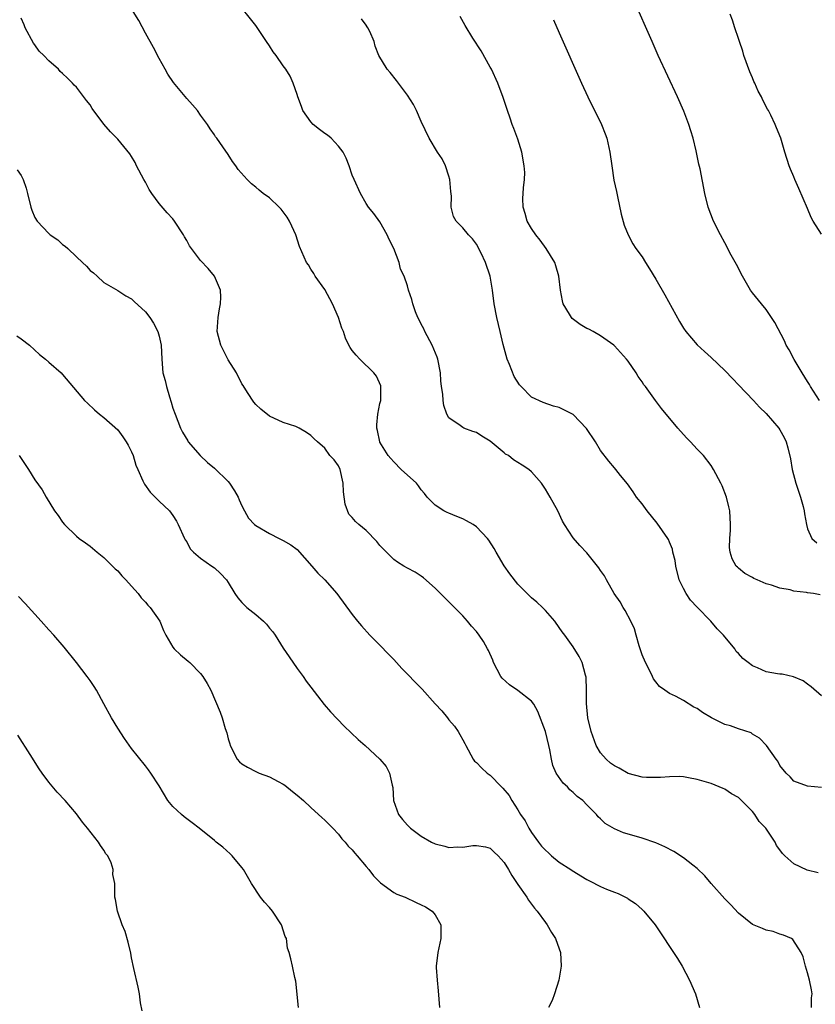
# Model space of a CAD drawing. Units: inches. Extents: x 2634000 to 2637000, y 1482000 to 1485000.
# Drawn here: x 2636183 to 2636298, y 1484637 to 1484780 of the extents above; entities that cross this region are included whole.
import ezdxf

# ---------------------------------------------------------------- set-up
doc = ezdxf.new("R2010")
doc.units = ezdxf.units.IN
doc.header["$MEASUREMENT"] = 0
doc.layers.add('LD26341482_10ft', color=81, linetype='Continuous')

msp = doc.modelspace()

# ---------------------------------------------------------------- linework, layer by layer
at = {"layer": 'LD26341482_10ft'}
for points, elevation in [([(2636299, 1484668.9), (2636297, 1484669.09), (2636295, 1484669.84), (2636294.47, 1484670.47), (2636293.91, 1484671), (2636293, 1484672.1), (2636292.7, 1484672.7), (2636292.46, 1484673), (2636291.03, 1484675), (2636290.04, 1484676.04), (2636289, 1484676.65), (2636288.8, 1484676.8), (2636287, 1484677.39), (2636285.82, 1484677.82), (2636285, 1484678.04), (2636283.09, 1484679), (2636281.77, 1484679.77), (2636281, 1484680.33), (2636280.52, 1484680.52), (2636279, 1484681.52), (2636277.86, 1484682.14), (2636277, 1484682.53), (2636276.29, 1484683), (2636275.55, 1484683.55), (2636275, 1484684.21), (2636274.66, 1484684.66), (2636274.53, 1484685), (2636274.08, 1484685.92), (2636273.5, 1484687), (2636273, 1484688.13), (2636272.57, 1484689.43), (2636272.14, 1484691), (2636271.91, 1484691.91), (2636271.4, 1484693), (2636270.57, 1484694.57), (2636270.27, 1484695), (2636269.81, 1484695.81), (2636268.98, 1484697), (2636267.85, 1484699), (2636267.56, 1484699.56), (2636267, 1484700.36), (2636266.76, 1484700.76), (2636265, 1484702.9), (2636263.98, 1484703.98), (2636263, 1484705.1), (2636261.77, 1484707), (2636261.49, 1484707.49), (2636260.78, 1484709), (2636259.7, 1484711), (2636259, 1484712.14), (2636258.41, 1484713), (2636257, 1484714.64), (2636256.6, 1484715), (2636255.64, 1484715.64), (2636254.38, 1484716.38), (2636253.63, 1484717), (2636253.23, 1484717.23), (2636253, 1484717.4), (2636251, 1484719.08), (2636249.8, 1484719.8), (2636249, 1484720.33), (2636248.49, 1484720.49), (2636247.17, 1484721), (2636247, 1484721.08), (2636246.63, 1484721.37), (2636245, 1484722.49), (2636244.69, 1484723), (2636244.26, 1484724.26), (2636244.17, 1484725), (2636244.1, 1484725.9), (2636243.94, 1484727), (2636243.85, 1484727.86), (2636243.78, 1484729), (2636243.4, 1484731), (2636243.29, 1484731.29), (2636242.57, 1484733), (2636241.51, 1484735), (2636241.36, 1484735.36), (2636241, 1484736.06), (2636240.69, 1484736.69), (2636240.52, 1484737), (2636240.16, 1484737.84), (2636239.76, 1484739), (2636239.65, 1484739.65), (2636239.16, 1484741), (2636239, 1484741.62), (2636238.5, 1484743), (2636238, 1484744), (2636237.78, 1484745), (2636237, 1484747.04), (2636236.34, 1484748.34), (2636236.06, 1484749), (2636235, 1484750.87), (2636234.1, 1484752.1), (2636233.36, 1484753), (2636233, 1484753.52), (2636232.17, 1484755), (2636231.26, 1484757), (2636231, 1484757.67), (2636230.55, 1484759), (2636230.11, 1484760.11), (2636229.69, 1484761), (2636229, 1484761.87), (2636227.92, 1484763), (2636227.42, 1484763.42), (2636227, 1484763.68), (2636226.25, 1484764.25), (2636225.35, 1484765), (2636225, 1484765.39), (2636223.83, 1484767), (2636223.62, 1484767.62), (2636223.08, 1484769), (2636223, 1484769.32), (2636222.42, 1484771), (2636221.98, 1484771.98), (2636221.37, 1484773), (2636221, 1484773.49), (2636219.94, 1484775), (2636219.53, 1484775.53), (2636219, 1484776.37), (2636218.54, 1484777), (2636217, 1484779.32), (2636214.05, 1484783)], 8330), ([(2636298.72, 1484725), (2636297.44, 1484727), (2636297.29, 1484727.29), (2636297, 1484727.74), (2636296.19, 1484729), (2636295.06, 1484730.94), (2636294.32, 1484732.32), (2636293.91, 1484733), (2636293.63, 1484733.63), (2636292.27, 1484736.27), (2636291, 1484738.19), (2636290.31, 1484739), (2636289, 1484740.61), (2636288.71, 1484741), (2636287.56, 1484743), (2636286.7, 1484744.7), (2636285.94, 1484746.06), (2636285, 1484747.84), (2636284.37, 1484749), (2636283.36, 1484751), (2636282.61, 1484753), (2636282.12, 1484755), (2636281.43, 1484758.57), (2636281.25, 1484759.25), (2636280.84, 1484761.16), (2636280.39, 1484763), (2636280.06, 1484764.06), (2636279.8, 1484765), (2636279.07, 1484766.93), (2636278.15, 1484769), (2636275.36, 1484775), (2636274.46, 1484777), (2636271.8, 1484783)], 8370), ([(2636297.59, 1484637), (2636297.58, 1484638.42), (2636297.65, 1484639), (2636297.59, 1484639.59), (2636297.28, 1484641), (2636297, 1484642.06), (2636296.71, 1484643), (2636296.35, 1484644.35), (2636296.05, 1484645), (2636294.88, 1484646.88), (2636294.66, 1484647), (2636293.52, 1484647.52), (2636293, 1484647.66), (2636292.01, 1484648.01), (2636291, 1484648.23), (2636290.48, 1484648.48), (2636289, 1484649.04), (2636287, 1484650.67), (2636285.89, 1484651.89), (2636285, 1484652.78), (2636283, 1484655), (2636282.1, 1484656.1), (2636281, 1484657.15), (2636280.35, 1484657.65), (2636279, 1484658.73), (2636277.61, 1484659.61), (2636276.3, 1484660.3), (2636275, 1484660.89), (2636273, 1484661.56), (2636272.2, 1484661.8), (2636270.32, 1484662.32), (2636269, 1484662.91), (2636267.68, 1484663.68), (2636267, 1484664.37), (2636266.66, 1484664.66), (2636266.4, 1484665), (2636265, 1484666.37), (2636264.44, 1484667), (2636263.6, 1484667.6), (2636263, 1484668.19), (2636262.55, 1484668.55), (2636262.18, 1484669), (2636261.55, 1484669.55), (2636260.56, 1484671), (2636260.09, 1484672.09), (2636259.88, 1484673), (2636259.65, 1484674.35), (2636259.51, 1484675), (2636258.99, 1484677), (2636257.91, 1484679.91), (2636257.32, 1484681), (2636257, 1484681.39), (2636255, 1484682.95), (2636253.8, 1484683.8), (2636252.74, 1484684.74), (2636252.55, 1484685), (2636251.47, 1484687), (2636251.36, 1484687.36), (2636250.75, 1484688.75), (2636250.6, 1484689), (2636250.04, 1484690.04), (2636249.39, 1484691), (2636249, 1484691.52), (2636248.3, 1484692.3), (2636247.72, 1484693), (2636247, 1484693.8), (2636246.39, 1484694.39), (2636245.82, 1484695), (2636243, 1484697.8), (2636241.3, 1484699.3), (2636241, 1484699.51), (2636240.1, 1484700.1), (2636239, 1484700.68), (2636238.45, 1484701), (2636237.55, 1484701.55), (2636237, 1484701.94), (2636235.47, 1484703.47), (2636235, 1484703.98), (2636234.55, 1484704.55), (2636233, 1484706.14), (2636231.95, 1484707), (2636231.46, 1484707.46), (2636231, 1484708.03), (2636230.52, 1484708.52), (2636229.95, 1484709.95), (2636229.73, 1484711.74), (2636229.66, 1484713), (2636229.23, 1484715), (2636229, 1484715.53), (2636228.38, 1484716.38), (2636227.76, 1484717), (2636227, 1484718.09), (2636225.94, 1484719), (2636225.45, 1484719.45), (2636225, 1484719.93), (2636224.36, 1484720.36), (2636223.29, 1484721), (2636222.79, 1484721.21), (2636221, 1484721.82), (2636219, 1484722.71), (2636217.74, 1484723.74), (2636217, 1484724.39), (2636216.74, 1484724.74), (2636215.83, 1484726.17), (2636215.17, 1484727.17), (2636215, 1484727.42), (2636214.19, 1484729), (2636213, 1484730.9), (2636211.92, 1484733), (2636211.4, 1484735), (2636211.54, 1484737), (2636211.74, 1484738.26), (2636211.89, 1484739), (2636211.96, 1484739.96), (2636211.89, 1484741), (2636211.02, 1484743), (2636210.1, 1484744.1), (2636209, 1484745.27), (2636207.41, 1484747.41), (2636207, 1484748.16), (2636206.69, 1484748.69), (2636206.52, 1484749), (2636205.24, 1484751), (2636205, 1484751.3), (2636204.17, 1484752.17), (2636203, 1484753.56), (2636201.93, 1484755), (2636201.57, 1484755.57), (2636201, 1484756.61), (2636200.77, 1484757), (2636199.73, 1484759), (2636199.5, 1484759.5), (2636199, 1484760.36), (2636198.75, 1484760.75), (2636197, 1484762.88), (2636195.93, 1484763.93), (2636195, 1484765.05), (2636193.29, 1484767.29), (2636193, 1484767.82), (2636192.46, 1484768.46), (2636191, 1484770.41), (2636190.7, 1484770.7), (2636190.45, 1484771), (2636189.69, 1484771.69), (2636189, 1484772.38), (2636188.67, 1484772.67), (2636188.39, 1484773), (2636187, 1484774.21), (2636186.27, 1484775), (2636185.63, 1484775.63), (2636185, 1484776.52), (2636184.78, 1484776.78), (2636183.6, 1484779), (2636183.44, 1484779.44), (2636183, 1484780.38)], 8310), ([(2636298.53, 1484656.53), (2636296.94, 1484656.94), (2636295, 1484657.82), (2636293.69, 1484659), (2636293.34, 1484659.34), (2636293, 1484659.85), (2636292.51, 1484660.51), (2636292.29, 1484661), (2636290.94, 1484663), (2636289.99, 1484663.99), (2636289.33, 1484665), (2636289, 1484665.42), (2636287, 1484667.43), (2636285.99, 1484667.99), (2636285, 1484668.68), (2636284.76, 1484668.76), (2636284.19, 1484669), (2636283, 1484669.46), (2636281, 1484670.07), (2636279.72, 1484670.28), (2636279, 1484670.45), (2636278.48, 1484670.48), (2636277, 1484670.46), (2636275.66, 1484670.34), (2636275, 1484670.33), (2636273.64, 1484670.36), (2636273, 1484670.41), (2636271, 1484670.95), (2636269.7, 1484671.7), (2636269, 1484672.05), (2636268.45, 1484672.45), (2636267.78, 1484673), (2636267, 1484673.93), (2636266.36, 1484675), (2636265.63, 1484677), (2636265.13, 1484679), (2636264.93, 1484681.07), (2636264.95, 1484683), (2636264.9, 1484684.9), (2636264.8, 1484685.2), (2636264.34, 1484687), (2636263.89, 1484687.89), (2636263, 1484689.31), (2636261.79, 1484691), (2636261.44, 1484691.44), (2636261, 1484692.1), (2636260.35, 1484693), (2636259, 1484694.53), (2636258.56, 1484695), (2636257.76, 1484695.76), (2636257, 1484696.41), (2636255, 1484698.36), (2636253.85, 1484699.85), (2636253.02, 1484701.02), (2636251.85, 1484703), (2636251.55, 1484703.55), (2636250.77, 1484704.77), (2636250.59, 1484705), (2636249, 1484706.68), (2636248.54, 1484707), (2636247.57, 1484707.57), (2636247, 1484707.84), (2636246.17, 1484708.17), (2636245, 1484708.68), (2636244.76, 1484708.76), (2636244.26, 1484709), (2636243, 1484709.8), (2636241.86, 1484711), (2636241.49, 1484711.49), (2636241, 1484712.04), (2636240.62, 1484712.62), (2636240.31, 1484713), (2636238.1, 1484715), (2636237, 1484716.1), (2636236.57, 1484716.57), (2636236.22, 1484717), (2636235, 1484718.94), (2636234.97, 1484719), (2636234.65, 1484720.65), (2636234.56, 1484721), (2636234.55, 1484721.45), (2636234.69, 1484723), (2636235, 1484724.53), (2636235.13, 1484725), (2636235.15, 1484727), (2636235.12, 1484727.12), (2636234.51, 1484728.51), (2636234.12, 1484729), (2636232.08, 1484731), (2636231.56, 1484731.56), (2636231, 1484732.25), (2636230.69, 1484732.69), (2636230.52, 1484733), (2636230.03, 1484734.03), (2636229.72, 1484735), (2636229.49, 1484735.49), (2636229.02, 1484737), (2636228.12, 1484739), (2636227, 1484741.08), (2636225.62, 1484743), (2636225.4, 1484743.4), (2636225, 1484744.04), (2636224.63, 1484744.63), (2636224.36, 1484745), (2636223.33, 1484747.33), (2636222.79, 1484749), (2636222.24, 1484750.24), (2636221.88, 1484751), (2636221.55, 1484751.55), (2636221, 1484752.33), (2636220.71, 1484752.71), (2636220.41, 1484753), (2636219, 1484754.34), (2636218.07, 1484755), (2636217.48, 1484755.48), (2636217, 1484755.93), (2636216.39, 1484756.39), (2636215.74, 1484757), (2636214.47, 1484758.47), (2636214.13, 1484759), (2636213.62, 1484759.62), (2636213, 1484760.66), (2636212.25, 1484761.75), (2636211.34, 1484763), (2636211.19, 1484763.19), (2636211, 1484763.49), (2636210.38, 1484764.38), (2636210.02, 1484765), (2636209, 1484766.34), (2636208.55, 1484767), (2636207.85, 1484767.85), (2636207, 1484768.77), (2636205.08, 1484771.08), (2636204.28, 1484772.28), (2636203.86, 1484773), (2636203, 1484774.56), (2636202.17, 1484776.17), (2636201, 1484778.25), (2636200.04, 1484780.04), (2636199, 1484781.77)], 8320), ([(2636298.8, 1484696.8), (2636297.85, 1484697), (2636297, 1484697.11), (2636296.84, 1484697.15), (2636295, 1484697.35), (2636294.46, 1484697.54), (2636293, 1484697.77), (2636291.76, 1484698.24), (2636291, 1484698.42), (2636289.67, 1484699), (2636289.19, 1484699.19), (2636289, 1484699.33), (2636287.91, 1484699.91), (2636287, 1484700.67), (2636286.82, 1484700.82), (2636286.65, 1484701), (2636286.05, 1484702.05), (2636285.79, 1484703), (2636285.7, 1484703.7), (2636285.73, 1484705), (2636285.82, 1484706.18), (2636285.82, 1484707), (2636285.73, 1484709), (2636285.6, 1484709.6), (2636285.25, 1484711), (2636284.61, 1484712.61), (2636284.43, 1484713), (2636283.37, 1484715), (2636283, 1484715.55), (2636281.89, 1484717), (2636281, 1484717.94), (2636280.03, 1484719), (2636279.51, 1484719.51), (2636279, 1484720.08), (2636278.2, 1484721), (2636275.84, 1484723.84), (2636274.95, 1484725), (2636273.48, 1484727), (2636273.26, 1484727.26), (2636273, 1484727.71), (2636272.46, 1484728.46), (2636272.16, 1484729), (2636271, 1484730.71), (2636270.75, 1484731), (2636269, 1484732.91), (2636268.89, 1484733), (2636267, 1484734.37), (2636265.92, 1484735), (2636265.31, 1484735.31), (2636265, 1484735.44), (2636264.01, 1484736.01), (2636262.86, 1484736.86), (2636262.77, 1484737), (2636262.49, 1484737.51), (2636261.56, 1484739), (2636261.45, 1484739.45), (2636261.16, 1484741), (2636260.95, 1484743), (2636260.52, 1484744.52), (2636260.35, 1484745), (2636259.09, 1484747), (2636258.21, 1484748.21), (2636257.6, 1484749), (2636257, 1484749.9), (2636256.35, 1484751), (2636256.07, 1484752.07), (2636255.75, 1484753), (2636255.72, 1484754.28), (2636255.75, 1484755), (2636255.83, 1484755.83), (2636255.97, 1484757), (2636255.99, 1484758.01), (2636255.93, 1484759), (2636255.57, 1484761), (2636255, 1484762.85), (2636254.43, 1484764.43), (2636254.17, 1484765), (2636253.9, 1484765.9), (2636253.48, 1484767), (2636252.89, 1484768.89), (2636252.09, 1484771), (2636251.16, 1484773), (2636251, 1484773.32), (2636249.67, 1484775.67), (2636248.49, 1484777.51), (2636247.35, 1484779.35), (2636246.62, 1484780.62)], 8350), ([(2636299, 1484749.08), (2636297.8, 1484751), (2636297.52, 1484751.52), (2636297, 1484752.82), (2636295.71, 1484755.71), (2636295.16, 1484757), (2636295, 1484757.42), (2636294.54, 1484758.54), (2636294.33, 1484759), (2636293.68, 1484761), (2636293.1, 1484763), (2636292.5, 1484764.5), (2636292.31, 1484765), (2636291.67, 1484766.33), (2636291.33, 1484767), (2636291.2, 1484767.2), (2636290.5, 1484768.5), (2636290.3, 1484769), (2636289.83, 1484769.83), (2636289.35, 1484771), (2636289.23, 1484771.23), (2636289, 1484771.77), (2636288.62, 1484772.62), (2636287.75, 1484775), (2636287.6, 1484775.6), (2636287.13, 1484777), (2636287, 1484777.46), (2636286.47, 1484779), (2636286.13, 1484780.13), (2636285.77, 1484781)], 8380), ([(2636299, 1484682.18), (2636297.51, 1484683.51), (2636297, 1484683.86), (2636296.34, 1484684.34), (2636294.95, 1484684.95), (2636293.31, 1484685.31), (2636293, 1484685.32), (2636292.63, 1484685.37), (2636291, 1484685.68), (2636289.74, 1484686.26), (2636289, 1484686.54), (2636288.37, 1484687), (2636287.6, 1484687.6), (2636287, 1484688.31), (2636286.63, 1484688.63), (2636286.43, 1484689), (2636284.8, 1484691), (2636283.89, 1484691.89), (2636282.98, 1484693), (2636281, 1484695.05), (2636280.03, 1484696.03), (2636279.4, 1484697), (2636279, 1484697.76), (2636278.39, 1484699), (2636277.88, 1484701), (2636277.79, 1484701.79), (2636277.48, 1484703), (2636277.42, 1484703.42), (2636277, 1484704.46), (2636276.83, 1484704.83), (2636276.74, 1484705), (2636275.21, 1484707.21), (2636273.76, 1484709), (2636273, 1484710), (2636272.19, 1484711), (2636271.73, 1484711.73), (2636270.89, 1484712.89), (2636269.9, 1484714.1), (2636269.19, 1484715), (2636269, 1484715.21), (2636268.2, 1484716.2), (2636267, 1484717.73), (2636266.24, 1484719), (2636264.94, 1484720.94), (2636263, 1484722.94), (2636261, 1484723.99), (2636260.19, 1484724.19), (2636258.68, 1484724.68), (2636257, 1484725.47), (2636255.49, 1484727), (2636255.24, 1484727.24), (2636254.45, 1484728.45), (2636253.8, 1484730.2), (2636253.46, 1484731), (2636252.89, 1484733.11), (2636252.42, 1484735), (2636251.95, 1484737), (2636251.58, 1484739), (2636251.3, 1484741), (2636250.98, 1484743), (2636250.29, 1484745), (2636249.67, 1484746.33), (2636249, 1484747.66), (2636248.43, 1484748.43), (2636247.86, 1484749), (2636247, 1484750.02), (2636246.05, 1484751), (2636245.67, 1484751.67), (2636245.34, 1484753), (2636245.39, 1484754.61), (2636245.27, 1484755.27), (2636245.15, 1484757), (2636245, 1484757.52), (2636244.53, 1484759), (2636244.01, 1484760.01), (2636243.36, 1484761), (2636242.16, 1484763), (2636241, 1484765.41), (2636240.3, 1484767), (2636239.87, 1484767.87), (2636239, 1484769.22), (2636237.39, 1484771.39), (2636236.51, 1484772.51), (2636236.03, 1484773), (2636234.87, 1484775), (2636234.32, 1484776.32), (2636234.18, 1484777), (2636233.52, 1484778.48), (2636233.25, 1484779), (2636233.14, 1484779.14), (2636233, 1484779.37), (2636232.31, 1484780.31)], 8340), ([(2636260.18, 1484780.18), (2636261, 1484778.28), (2636264.24, 1484771), (2636265.15, 1484769), (2636267.12, 1484765), (2636267.66, 1484763.66), (2636267.91, 1484763), (2636268.35, 1484761), (2636268.6, 1484759), (2636268.93, 1484756.93), (2636269.28, 1484755.28), (2636269.46, 1484754.54), (2636269.99, 1484751.99), (2636270.42, 1484750.42), (2636270.99, 1484749), (2636271.69, 1484747.69), (2636272.12, 1484747), (2636273, 1484745.83), (2636273.48, 1484745), (2636274.08, 1484744.08), (2636275, 1484742.58), (2636276.32, 1484740.32), (2636278.43, 1484736.43), (2636279, 1484735.49), (2636279.35, 1484735), (2636281, 1484733.08), (2636282.07, 1484732.07), (2636283, 1484731.22), (2636285, 1484729.35), (2636286.14, 1484728.14), (2636287, 1484727.28), (2636289.15, 1484725), (2636290.02, 1484724.02), (2636291, 1484723.12), (2636292.82, 1484721), (2636293, 1484720.74), (2636293.61, 1484719.61), (2636293.88, 1484719), (2636294.15, 1484718.15), (2636294.52, 1484716.52), (2636294.78, 1484715), (2636295.31, 1484713), (2636295.71, 1484711.71), (2636295.98, 1484711), (2636296.37, 1484709.63), (2636296.51, 1484709), (2636296.54, 1484708.54), (2636296.85, 1484707), (2636297, 1484706.41), (2636297.62, 1484705), (2636298.34, 1484704.34)], 8360), ([(2636182.44, 1484758.44), (2636183, 1484757.6), (2636183.3, 1484757), (2636183.74, 1484755.74), (2636183.92, 1484755), (2636184.39, 1484753), (2636184.55, 1484752.55), (2636185, 1484751.51), (2636185.3, 1484751), (2636187, 1484749.17), (2636187.22, 1484749), (2636188.29, 1484748.29), (2636189, 1484747.58), (2636189.37, 1484747.37), (2636189.74, 1484747), (2636191, 1484745.8), (2636191.91, 1484745), (2636192.48, 1484744.48), (2636193, 1484743.84), (2636193.47, 1484743.47), (2636194.01, 1484743), (2636195, 1484742.09), (2636197, 1484740.95), (2636198.15, 1484740.15), (2636199, 1484739.73), (2636199.36, 1484739.36), (2636201, 1484737.85), (2636201.64, 1484737), (2636202.19, 1484736.19), (2636202.8, 1484735), (2636203, 1484734.29), (2636203.27, 1484733), (2636203.37, 1484731), (2636203.54, 1484729), (2636203.87, 1484727.87), (2636204.05, 1484727), (2636204.5, 1484725.5), (2636204.75, 1484724.75), (2636205, 1484723.89), (2636205.3, 1484723), (2636206.11, 1484721), (2636206.4, 1484720.4), (2636207.14, 1484719.14), (2636207.23, 1484719), (2636208.96, 1484717), (2636210.02, 1484716.02), (2636211, 1484715.2), (2636213, 1484713.24), (2636213.2, 1484713), (2636213.92, 1484711.92), (2636214.47, 1484711), (2636214.59, 1484710.59), (2636215, 1484709.71), (2636215.39, 1484709), (2636215.93, 1484707.93), (2636216.82, 1484707), (2636217, 1484706.85), (2636219, 1484705.69), (2636220.39, 1484705), (2636221, 1484704.72), (2636222.07, 1484704.07), (2636223, 1484703.37), (2636225.15, 1484701), (2636225.98, 1484699.98), (2636227.01, 1484699), (2636228.76, 1484697), (2636231, 1484693.95), (2636231.74, 1484693), (2636232.31, 1484692.31), (2636233.53, 1484691), (2636235, 1484689.54), (2636236.24, 1484688.24), (2636237, 1484687.47), (2636238.16, 1484686.16), (2636239, 1484685.34), (2636240.14, 1484684.14), (2636241.13, 1484683.13), (2636243, 1484681.04), (2636243.99, 1484679.99), (2636244.79, 1484679), (2636245, 1484678.72), (2636245.8, 1484677.8), (2636246.34, 1484677), (2636246.59, 1484676.59), (2636247, 1484675.79), (2636247.3, 1484675.3), (2636247.44, 1484675), (2636248.54, 1484673), (2636248.73, 1484672.73), (2636249, 1484672.5), (2636249.73, 1484671.73), (2636250.53, 1484671), (2636251, 1484670.68), (2636252.61, 1484669), (2636252.81, 1484668.81), (2636253.72, 1484667.72), (2636254.11, 1484667), (2636255, 1484665.65), (2636255.38, 1484665), (2636256.05, 1484664.05), (2636256.57, 1484663), (2636257, 1484662.36), (2636257.98, 1484661), (2636258.42, 1484660.42), (2636259, 1484659.8), (2636259.43, 1484659.43), (2636259.87, 1484659), (2636261, 1484658.08), (2636262.66, 1484657), (2636262.85, 1484656.85), (2636265, 1484655.56), (2636265.39, 1484655.39), (2636267, 1484654.54), (2636267.83, 1484654.17), (2636269, 1484653.71), (2636269.55, 1484653.55), (2636270.87, 1484652.87), (2636271, 1484652.75), (2636272.07, 1484652.07), (2636273, 1484651.23), (2636273.28, 1484651), (2636274.9, 1484649), (2636278.13, 1484644.13), (2636278.83, 1484643), (2636279.9, 1484641), (2636280.74, 1484639), (2636281.33, 1484637)], 8300), ([(2636182.38, 1484734.38), (2636183, 1484733.94), (2636184.22, 1484733), (2636185.66, 1484731.66), (2636186.52, 1484731), (2636187, 1484730.54), (2636188.78, 1484729), (2636189, 1484728.78), (2636192.2, 1484725), (2636192.6, 1484724.6), (2636193.64, 1484723.64), (2636194.37, 1484723), (2636195, 1484722.51), (2636197, 1484720.74), (2636197.74, 1484719.74), (2636198.22, 1484719), (2636198.51, 1484718.51), (2636199, 1484717.57), (2636199.22, 1484717), (2636199.64, 1484715.64), (2636199.9, 1484715), (2636200.65, 1484713.35), (2636200.86, 1484712.86), (2636201.68, 1484711.68), (2636202.42, 1484711), (2636203, 1484710.38), (2636204.49, 1484709), (2636205, 1484708.3), (2636205.51, 1484707.51), (2636205.77, 1484707), (2636206.67, 1484705), (2636206.78, 1484704.78), (2636207, 1484704.49), (2636207.51, 1484703.51), (2636208, 1484703), (2636209, 1484702.12), (2636210.62, 1484701), (2636211, 1484700.72), (2636211.9, 1484699.9), (2636212.76, 1484699), (2636213, 1484698.63), (2636213.95, 1484697), (2636214.4, 1484696.4), (2636215, 1484695.73), (2636215.73, 1484695), (2636217, 1484693.97), (2636218.12, 1484693), (2636218.55, 1484692.55), (2636219, 1484692), (2636219.47, 1484691.47), (2636219.81, 1484691), (2636221, 1484689.11), (2636221.84, 1484687.84), (2636223, 1484686.15), (2636223.88, 1484685), (2636224.33, 1484684.33), (2636225, 1484683.43), (2636226.94, 1484680.94), (2636227.85, 1484679.85), (2636229.81, 1484677.81), (2636231.87, 1484675.87), (2636232.85, 1484675), (2636235, 1484673.03), (2636235.92, 1484671.92), (2636236.41, 1484671), (2636236.77, 1484669.23), (2636236.88, 1484668.88), (2636236.99, 1484667), (2636237.68, 1484665), (2636238.26, 1484664.26), (2636239, 1484663.44), (2636239.45, 1484663), (2636241, 1484661.83), (2636242.46, 1484661), (2636243, 1484660.72), (2636244.4, 1484660.4), (2636245, 1484660.22), (2636246.29, 1484660.29), (2636247, 1484660.25), (2636248.48, 1484660.48), (2636249, 1484660.51), (2636250.3, 1484660.3), (2636251, 1484660.12), (2636251.55, 1484659.55), (2636252.13, 1484659), (2636253, 1484658.05), (2636253.64, 1484657), (2636254.14, 1484656.14), (2636255, 1484654.86), (2636256.28, 1484653), (2636256.56, 1484652.56), (2636257.43, 1484651.43), (2636257.78, 1484651), (2636259, 1484649.32), (2636259.26, 1484649), (2636259.89, 1484647.89), (2636260.48, 1484647), (2636261, 1484645.5), (2636261.19, 1484645), (2636261.28, 1484643), (2636260.92, 1484641), (2636260.29, 1484639), (2636259.95, 1484638.05), (2636259.46, 1484637)], 8290), ([(2636182.72, 1484717), (2636183, 1484716.56), (2636184.05, 1484715), (2636185, 1484713.49), (2636186.02, 1484712.02), (2636186.6, 1484711), (2636187.85, 1484709), (2636188.34, 1484708.34), (2636189, 1484707.34), (2636189.27, 1484707), (2636191, 1484705.31), (2636191.39, 1484705), (2636192.34, 1484704.34), (2636193, 1484703.86), (2636194.01, 1484703), (2636195, 1484702.23), (2636196.61, 1484700.61), (2636197, 1484700.28), (2636197.58, 1484699.58), (2636198.18, 1484699), (2636199, 1484698.1), (2636199.95, 1484697), (2636200.38, 1484696.38), (2636201, 1484695.77), (2636201.34, 1484695.34), (2636201.69, 1484695), (2636203.08, 1484693), (2636203.65, 1484691.65), (2636203.99, 1484691), (2636205, 1484689.25), (2636205.19, 1484689), (2636206.11, 1484688.11), (2636207.21, 1484687.21), (2636207.44, 1484687), (2636209, 1484685.43), (2636209.34, 1484685), (2636209.97, 1484683.97), (2636210.49, 1484683), (2636211.84, 1484679.84), (2636212.12, 1484679), (2636212.57, 1484677.43), (2636212.81, 1484676.81), (2636213, 1484675.96), (2636213.24, 1484675.24), (2636213.29, 1484675), (2636214.3, 1484673), (2636214.64, 1484672.64), (2636215, 1484672.34), (2636215.83, 1484671.83), (2636217, 1484671.22), (2636217.49, 1484671), (2636219, 1484670.43), (2636220.25, 1484669.75), (2636221, 1484669.37), (2636221.22, 1484669.22), (2636222.34, 1484668.34), (2636223, 1484667.8), (2636223.92, 1484667), (2636225, 1484666), (2636226.12, 1484665), (2636226.56, 1484664.56), (2636227, 1484664.17), (2636227.58, 1484663.58), (2636228.16, 1484663), (2636229, 1484662.13), (2636229.48, 1484661.48), (2636229.95, 1484661), (2636230.4, 1484660.4), (2636231, 1484659.85), (2636231.36, 1484659.36), (2636231.7, 1484659), (2636233, 1484657.47), (2636233.38, 1484657), (2636234.08, 1484656.08), (2636235.1, 1484655.1), (2636237, 1484653.69), (2636237.44, 1484653.44), (2636238.65, 1484653), (2636240.24, 1484652.24), (2636241, 1484651.91), (2636241.6, 1484651.6), (2636242.6, 1484651), (2636243, 1484650.43), (2636243.84, 1484649), (2636243.84, 1484647), (2636243.39, 1484645), (2636243.17, 1484643), (2636243.17, 1484642.83), (2636243.29, 1484641), (2636243.45, 1484639.45), (2636243.63, 1484637)], 8280), ([(2636223.19, 1484637), (2636222.82, 1484640.82), (2636222.66, 1484641.34), (2636222.33, 1484643), (2636222.08, 1484644.08), (2636221.83, 1484645), (2636221.63, 1484645.63), (2636221.45, 1484647), (2636221.29, 1484647.29), (2636220.75, 1484649), (2636219.41, 1484651), (2636219, 1484651.49), (2636218.28, 1484652.28), (2636217.7, 1484653), (2636216.38, 1484655), (2636215.22, 1484657), (2636215, 1484657.29), (2636213.59, 1484659), (2636213.29, 1484659.29), (2636212.23, 1484660.23), (2636211.28, 1484661), (2636211, 1484661.21), (2636208.81, 1484663), (2636207.8, 1484663.8), (2636206.64, 1484664.64), (2636206.23, 1484665), (2636205, 1484666.13), (2636204.27, 1484667), (2636203, 1484669.12), (2636201.81, 1484671), (2636201.48, 1484671.48), (2636201, 1484672.04), (2636199, 1484674.57), (2636197.99, 1484675.99), (2636197, 1484677.52), (2636196.1, 1484679), (2636195, 1484681.04), (2636193.9, 1484683), (2636193.56, 1484683.56), (2636193, 1484684.4), (2636192.57, 1484685), (2636191.03, 1484687.03), (2636189.24, 1484689.24), (2636187.71, 1484691), (2636187, 1484691.75), (2636185.91, 1484693), (2636183.58, 1484695.58), (2636182.59, 1484696.59)], 8270), ([(2636200.52, 1484636.52), (2636200.32, 1484637.68), (2636200.14, 1484639), (2636199.98, 1484639.98), (2636199.33, 1484642.67), (2636199, 1484644.21), (2636198.88, 1484644.88), (2636198.5, 1484646.5), (2636198.05, 1484648.05), (2636197.66, 1484649), (2636196.95, 1484651), (2636196.68, 1484652.68), (2636196.56, 1484653), (2636196.59, 1484653.41), (2636196.59, 1484655), (2636196.3, 1484656.3), (2636196.35, 1484657), (2636196.04, 1484657.96), (2636195.54, 1484659), (2636195.29, 1484659.29), (2636195, 1484659.8), (2636194.49, 1484660.49), (2636194.22, 1484661), (2636192.62, 1484663), (2636191.87, 1484663.87), (2636191, 1484665.09), (2636189.38, 1484667), (2636188.22, 1484668.22), (2636187, 1484669.68), (2636186.03, 1484671), (2636185.61, 1484671.61), (2636184.32, 1484673.68), (2636182.5, 1484676.5)], 8260)]:
    msp.add_lwpolyline(points, dxfattribs=dict(at, elevation=elevation))

doc.saveas('drawing.dxf')
